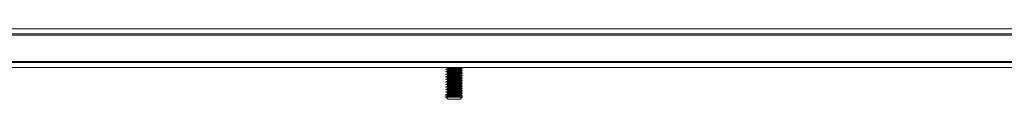
# Model space of a CAD drawing. Units: millimetres. Extents: x 2844 to 11700, y -1016 to 13800.
# Drawn here: x 7294 to 7779, y 2646 to 2680 of the extents above; entities that cross this region are included whole.
import ezdxf

# ---------------------------------------------------------------- set-up
doc = ezdxf.new("R2010")
doc.units = ezdxf.units.MM
doc.header["$LTSCALE"] = 50

msp = doc.modelspace()

# ---------------------------------------------------------------- linework, layer by layer
at = {"color": 7, "linetype": 'Continuous', "lineweight": 18}
for p, q in [((6930.04, 2677.35), (8106.82, 2677.35)), ((6930.07, 2677.85), (8106.85, 2677.85)), ((8108.67, 2680.35), (6931.89, 2680.35)), ((8106.82, 2664.35), (6930.04, 2664.35)), ((8106.85, 2663.85), (6930.07, 2663.85)), ((6931.89, 2661.35), (8108.67, 2661.35)), ((7504.05, 2660.6), (7504.05, 2660.44)), ((7504.05, 2659.35), (7504.05, 2659.19)), ((7504.05, 2658.1), (7504.05, 2657.94)), ((7504.73, 2661.3), (7504.88, 2661.35)), ((7504.73, 2661.3), (7504.73, 2660.99)), ((7504.73, 2661.3), (7504.73, 2660.99)), ((7504.73, 2660.05), (7504.73, 2659.74)), ((7504.73, 2660.05), (7504.73, 2659.74)), ((7504.73, 2658.8), (7504.73, 2658.49)), ((7504.73, 2658.8), (7504.73, 2658.49)), ((7511.37, 2660.36), (7511.37, 2660.67)), ((7511.37, 2659.11), (7511.37, 2659.42)), ((7511.37, 2657.86), (7511.37, 2658.17)), ((7512.03, 2661.24), (7511.85, 2661.35)), ((7512.05, 2661.07), (7512.05, 2661.22)), ((7512.05, 2659.82), (7512.05, 2659.97)), ((7512.05, 2658.57), (7512.05, 2658.72)), ((7504.05, 2656.85), (7504.05, 2656.69)), ((7504.05, 2655.6), (7504.05, 2655.44)), ((7504.05, 2654.35), (7504.05, 2654.19)), ((7504.05, 2653.1), (7504.05, 2652.94)), ((7504.73, 2657.55), (7504.73, 2657.24)), ((7504.73, 2657.55), (7504.73, 2657.24)), ((7504.73, 2656.3), (7504.73, 2655.99)), ((7504.73, 2656.3), (7504.73, 2655.99)), ((7504.73, 2655.05), (7504.73, 2654.74)), ((7504.73, 2655.05), (7504.73, 2654.74)), ((7504.73, 2653.8), (7504.73, 2653.49)), ((7504.73, 2653.8), (7504.73, 2653.49)), ((7511.37, 2656.61), (7511.37, 2656.92)), ((7511.37, 2655.36), (7511.37, 2655.67)), ((7511.37, 2654.11), (7511.37, 2654.42)), ((7511.37, 2652.86), (7511.37, 2653.17)), ((7512.05, 2657.32), (7512.05, 2657.47)), ((7512.05, 2656.07), (7512.05, 2656.22)), ((7512.05, 2654.82), (7512.05, 2654.97)), ((7512.05, 2653.57), (7512.05, 2653.72)), ((7504.05, 2651.85), (7504.05, 2651.69)), ((7504.05, 2650.6), (7504.05, 2650.44)), ((7504.05, 2649.35), (7504.05, 2649.19)), ((7504.73, 2652.55), (7504.73, 2652.24)), ((7504.73, 2652.55), (7504.73, 2652.24)), ((7504.73, 2651.3), (7504.73, 2650.99)), ((7504.73, 2651.3), (7504.73, 2650.99)), ((7504.73, 2650.05), (7504.73, 2649.74)), ((7504.73, 2650.05), (7504.73, 2649.74)), ((7504.73, 2648.8), (7504.73, 2648.49)), ((7504.73, 2648.8), (7504.73, 2648.49)), ((7511.37, 2651.61), (7511.37, 2651.92)), ((7511.37, 2650.36), (7511.37, 2650.67)), ((7511.37, 2649.11), (7511.37, 2649.42)), ((7512.05, 2652.32), (7512.05, 2652.47)), ((7512.05, 2651.07), (7512.05, 2651.22)), ((7512.05, 2649.82), (7512.05, 2649.97)), ((7512.05, 2648.57), (7512.05, 2648.72)), ((7504.05, 2648.1), (7504.05, 2647.94)), ((7504.05, 2646.85), (7504.05, 2647.94)), ((7504.05, 2647.94), (7504.73, 2647.55)), ((7504.05, 2646.85), (7505.05, 2645.85)), ((7504.05, 2646.85), (7512.05, 2646.85)), ((7504.73, 2647.55), (7504.73, 2647.24)), ((7511.05, 2645.85), (7505.05, 2645.85)), ((7511.05, 2645.85), (7512.05, 2646.85)), ((7511.37, 2647.86), (7511.37, 2648.17)), ((7512.05, 2646.85), (7512.05, 2647.47))]:
    msp.add_line(p, q, dxfattribs=at)
for points, knots in [([(7504.05, 2660.6), (7504.11, 2660.62), (7504.23, 2660.68), (7505.16, 2660.75), (7506.48, 2660.83), (7508.05, 2660.91), (7509.62, 2660.99), (7510.96, 2661.07), (7511.81, 2661.15), (7512.15, 2661.2), (7512.01, 2661.23), (7511.98, 2661.24)], [0, 0, 0, 0, 0.1215684, 0.2431336, 0.3647017, 0.4862701, 0.6078294, 0.7293976, 0.8509628, 0.9725312, 1, 1, 1, 1]), ([(7504.05, 2660.44), (7504.11, 2660.47), (7504.23, 2660.52), (7505.16, 2660.6), (7506.48, 2660.68), (7508.05, 2660.75), (7509.62, 2660.83), (7510.94, 2660.91), (7511.87, 2660.99), (7511.99, 2661.04), (7512.05, 2661.07)], [0, 0, 0, 0, 0.1250012, 0.2500001, 0.375003, 0.5000051, 0.624997, 0.7499999, 0.8749988, 1, 1, 1, 1]), ([(7504.05, 2659.35), (7504.11, 2659.37), (7504.23, 2659.43), (7505.16, 2659.5), (7506.48, 2659.58), (7508.05, 2659.66), (7509.62, 2659.74), (7510.96, 2659.82), (7511.81, 2659.89), (7512.15, 2659.95), (7512.01, 2659.98), (7511.98, 2659.99)], [0, 0, 0, 0, 0.1215684, 0.2431336, 0.3647017, 0.4862701, 0.6078294, 0.7293976, 0.8509628, 0.9725312, 1, 1, 1, 1]), ([(7504.05, 2659.19), (7504.11, 2659.22), (7504.23, 2659.27), (7505.16, 2659.35), (7506.48, 2659.43), (7508.05, 2659.5), (7509.62, 2659.58), (7510.94, 2659.66), (7511.87, 2659.74), (7511.99, 2659.79), (7512.05, 2659.82)], [0, 0, 0, 0, 0.125002, 0.25, 0.375003, 0.500005, 0.624997, 0.75, 0.874999, 1, 1, 1, 1]), ([(7504.05, 2658.1), (7504.11, 2658.12), (7504.23, 2658.18), (7505.16, 2658.25), (7506.48, 2658.33), (7508.05, 2658.41), (7509.62, 2658.49), (7510.96, 2658.57), (7511.81, 2658.64), (7512.15, 2658.7), (7512.01, 2658.73), (7511.98, 2658.74)], [0, 0, 0, 0, 0.1215684, 0.2431336, 0.3647017, 0.4862701, 0.6078294, 0.7293976, 0.8509628, 0.9725312, 1, 1, 1, 1]), ([(7504.05, 2657.94), (7504.11, 2657.97), (7504.23, 2658.02), (7505.16, 2658.1), (7506.48, 2658.18), (7508.05, 2658.25), (7509.62, 2658.33), (7510.94, 2658.41), (7511.87, 2658.49), (7511.99, 2658.54), (7512.05, 2658.57)], [0, 0, 0, 0, 0.125002, 0.25, 0.375003, 0.500005, 0.624997, 0.75, 0.874999, 1, 1, 1, 1]), ([(7505.03, 2661.07), (7504.93, 2661.01), (7504.72, 2660.88), (7504.51, 2660.75), (7504.41, 2660.68)], [0, 0, 0, 0, 0.500015, 1, 1, 1, 1]), ([(7505.03, 2659.83), (7504.93, 2659.76), (7504.72, 2659.63), (7504.51, 2659.5), (7504.41, 2659.43)], [0, 0, 0, 0, 0.500092, 1, 1, 1, 1]), ([(7505.03, 2658.58), (7504.93, 2658.51), (7504.72, 2658.38), (7504.51, 2658.25), (7504.41, 2658.18)], [0, 0, 0, 0, 0.499939, 1, 1, 1, 1]), ([(7504.73, 2660.05), (7504.78, 2660.08), (7504.88, 2660.13), (7505.64, 2660.21), (7506.74, 2660.29), (7508.05, 2660.36), (7509.36, 2660.44), (7510.45, 2660.52), (7511.17, 2660.59), (7511.27, 2660.64), (7511.31, 2660.66)], [0, 0, 0, 0, 0.129115, 0.258225, 0.387342, 0.516458, 0.645561, 0.774678, 0.903789, 1, 1, 1, 1]), ([(7504.73, 2658.8), (7504.78, 2658.83), (7504.88, 2658.88), (7505.64, 2658.96), (7506.74, 2659.04), (7508.05, 2659.11), (7509.36, 2659.19), (7510.45, 2659.27), (7511.17, 2659.34), (7511.27, 2659.39), (7511.31, 2659.41)], [0, 0, 0, 0, 0.129114, 0.258224, 0.387343, 0.516457, 0.645561, 0.774679, 0.903788, 1, 1, 1, 1]), ([(7504.73, 2657.55), (7504.78, 2657.58), (7504.88, 2657.63), (7505.64, 2657.71), (7506.74, 2657.79), (7508.05, 2657.86), (7509.36, 2657.94), (7510.45, 2658.02), (7511.17, 2658.09), (7511.27, 2658.14), (7511.31, 2658.16)], [0, 0, 0, 0, 0.129114, 0.258224, 0.387342, 0.516456, 0.64556, 0.774678, 0.903787, 1, 1, 1, 1]), ([(7505.04, 2661.07), (7505.24, 2661.1), (7505.65, 2661.15), (7506.75, 2661.22), (7507.88, 2661.29), (7508.56, 2661.33), (7508.81, 2661.35)], [0, 0, 0, 0, 0.259488, 0.544309, 0.82912, 1, 1, 1, 1]), ([(7505.04, 2659.82), (7505.24, 2659.85), (7505.65, 2659.9), (7506.75, 2659.97), (7508.05, 2660.05), (7509.36, 2660.13), (7510.45, 2660.21), (7511.22, 2660.29), (7511.32, 2660.34), (7511.37, 2660.36)], [0, 0, 0, 0, 0.131831, 0.276531, 0.421226, 0.56591, 0.710611, 0.8553, 1, 1, 1, 1]), ([(7505.04, 2658.57), (7505.24, 2658.6), (7505.65, 2658.65), (7506.75, 2658.72), (7508.05, 2658.8), (7509.36, 2658.88), (7510.45, 2658.96), (7511.22, 2659.04), (7511.32, 2659.09), (7511.37, 2659.11)], [0, 0, 0, 0, 0.131829, 0.27653, 0.421227, 0.56591, 0.71061, 0.855302, 1, 1, 1, 1]), ([(7511.36, 2660.66), (7511.47, 2660.72), (7511.7, 2660.85), (7511.92, 2660.98), (7512.03, 2661.05)], [0, 0, 0, 0, 0.499806, 1, 1, 1, 1]), ([(7511.36, 2659.41), (7511.47, 2659.47), (7511.7, 2659.6), (7511.92, 2659.73), (7512.03, 2659.8)], [0, 0, 0, 0, 0.499806, 1, 1, 1, 1]), ([(7511.36, 2658.16), (7511.47, 2658.22), (7511.7, 2658.35), (7511.92, 2658.48), (7512.03, 2658.55)], [0, 0, 0, 0, 0.49973, 1, 1, 1, 1]), ([(7512.03, 2659.99), (7511.92, 2660.06), (7511.7, 2660.18), (7511.48, 2660.31), (7511.37, 2660.37)], [0, 0, 0, 0, 0.513891, 1, 1, 1, 1]), ([(7512.03, 2658.74), (7511.92, 2658.81), (7511.7, 2658.93), (7511.48, 2659.06), (7511.37, 2659.12)], [0, 0, 0, 0, 0.513891, 1, 1, 1, 1]), ([(7504.05, 2656.85), (7504.11, 2656.87), (7504.23, 2656.93), (7505.16, 2657), (7506.48, 2657.08), (7508.05, 2657.16), (7509.62, 2657.24), (7510.96, 2657.32), (7511.81, 2657.39), (7512.15, 2657.45), (7512.01, 2657.48), (7511.98, 2657.49)], [0, 0, 0, 0, 0.121568, 0.243133, 0.364702, 0.48627, 0.607829, 0.729398, 0.850963, 0.972531, 1, 1, 1, 1]), ([(7504.05, 2656.69), (7504.11, 2656.72), (7504.23, 2656.77), (7505.16, 2656.85), (7506.48, 2656.93), (7508.05, 2657), (7509.62, 2657.08), (7510.94, 2657.16), (7511.87, 2657.24), (7511.99, 2657.29), (7512.05, 2657.32)], [0, 0, 0, 0, 0.125002, 0.250001, 0.375003, 0.500005, 0.624997, 0.749999, 0.874998, 1, 1, 1, 1]), ([(7504.05, 2655.6), (7504.11, 2655.62), (7504.23, 2655.68), (7505.16, 2655.75), (7506.48, 2655.83), (7508.05, 2655.91), (7509.62, 2655.99), (7510.96, 2656.07), (7511.81, 2656.14), (7512.15, 2656.2), (7512.01, 2656.23), (7511.98, 2656.24)], [0, 0, 0, 0, 0.121568, 0.243133, 0.364702, 0.48627, 0.607829, 0.729398, 0.850963, 0.972531, 1, 1, 1, 1]), ([(7504.05, 2655.44), (7504.11, 2655.47), (7504.23, 2655.52), (7505.16, 2655.6), (7506.48, 2655.68), (7508.05, 2655.75), (7509.62, 2655.83), (7510.94, 2655.91), (7511.87, 2655.99), (7511.99, 2656.04), (7512.05, 2656.07)], [0, 0, 0, 0, 0.125002, 0.250001, 0.375003, 0.500005, 0.624997, 0.749999, 0.874998, 1, 1, 1, 1]), ([(7504.05, 2654.35), (7504.11, 2654.37), (7504.23, 2654.43), (7505.16, 2654.5), (7506.48, 2654.58), (7508.05, 2654.66), (7509.62, 2654.74), (7510.96, 2654.82), (7511.81, 2654.9), (7512.15, 2654.95), (7512.01, 2654.98), (7511.98, 2654.99)], [0, 0, 0, 0, 0.121568, 0.243133, 0.364702, 0.48627, 0.607829, 0.729398, 0.850964, 0.972531, 1, 1, 1, 1]), ([(7504.05, 2654.19), (7504.11, 2654.22), (7504.23, 2654.27), (7505.16, 2654.35), (7506.48, 2654.43), (7508.05, 2654.5), (7509.62, 2654.58), (7510.94, 2654.66), (7511.87, 2654.74), (7511.99, 2654.79), (7512.05, 2654.82)], [0, 0, 0, 0, 0.125002, 0.250001, 0.375003, 0.500005, 0.624997, 0.749999, 0.874998, 1, 1, 1, 1]), ([(7504.05, 2653.1), (7504.11, 2653.12), (7504.23, 2653.18), (7505.16, 2653.25), (7506.48, 2653.33), (7508.05, 2653.41), (7509.62, 2653.49), (7510.96, 2653.57), (7511.81, 2653.65), (7512.15, 2653.7), (7512.01, 2653.73), (7511.98, 2653.74)], [0, 0, 0, 0, 0.121569, 0.243133, 0.364702, 0.486271, 0.607829, 0.729398, 0.850964, 0.972531, 1, 1, 1, 1]), ([(7504.05, 2652.94), (7504.11, 2652.97), (7504.23, 2653.02), (7505.16, 2653.1), (7506.48, 2653.18), (7508.05, 2653.25), (7509.62, 2653.33), (7510.94, 2653.41), (7511.87, 2653.49), (7511.99, 2653.54), (7512.05, 2653.57)], [0, 0, 0, 0, 0.125001, 0.25, 0.375003, 0.500004, 0.624997, 0.75, 0.874998, 1, 1, 1, 1]), ([(7505.03, 2657.33), (7504.93, 2657.26), (7504.72, 2657.13), (7504.51, 2657), (7504.41, 2656.93)], [0, 0, 0, 0, 0.500015, 1, 1, 1, 1]), ([(7505.03, 2656.08), (7504.93, 2656.01), (7504.72, 2655.88), (7504.51, 2655.75), (7504.41, 2655.68)], [0, 0, 0, 0, 0.500015, 1, 1, 1, 1]), ([(7505.03, 2654.83), (7504.93, 2654.76), (7504.72, 2654.63), (7504.51, 2654.5), (7504.41, 2654.43)], [0, 0, 0, 0, 0.500015, 1, 1, 1, 1]), ([(7505.03, 2653.57), (7504.93, 2653.51), (7504.72, 2653.38), (7504.51, 2653.25), (7504.41, 2653.18)], [0, 0, 0, 0, 0.500015, 1, 1, 1, 1]), ([(7504.73, 2656.3), (7504.78, 2656.33), (7504.88, 2656.38), (7505.64, 2656.46), (7506.74, 2656.54), (7508.05, 2656.61), (7509.36, 2656.69), (7510.45, 2656.77), (7511.17, 2656.84), (7511.27, 2656.89), (7511.31, 2656.91)], [0, 0, 0, 0, 0.129114, 0.258224, 0.387342, 0.516456, 0.64556, 0.774678, 0.903789, 1, 1, 1, 1]), ([(7504.73, 2655.05), (7504.78, 2655.08), (7504.88, 2655.13), (7505.64, 2655.21), (7506.74, 2655.29), (7508.05, 2655.36), (7509.36, 2655.44), (7510.45, 2655.52), (7511.17, 2655.59), (7511.27, 2655.64), (7511.31, 2655.66)], [0, 0, 0, 0, 0.129115, 0.258224, 0.387342, 0.516458, 0.64556, 0.774678, 0.903789, 1, 1, 1, 1]), ([(7504.73, 2653.8), (7504.78, 2653.83), (7504.88, 2653.88), (7505.64, 2653.96), (7506.74, 2654.04), (7508.05, 2654.11), (7509.36, 2654.19), (7510.45, 2654.27), (7511.17, 2654.34), (7511.27, 2654.39), (7511.31, 2654.41)], [0, 0, 0, 0, 0.129115, 0.258224, 0.387342, 0.516458, 0.64556, 0.774678, 0.903789, 1, 1, 1, 1]), ([(7504.73, 2652.55), (7504.78, 2652.58), (7504.88, 2652.63), (7505.64, 2652.71), (7506.74, 2652.79), (7508.05, 2652.86), (7509.36, 2652.94), (7510.45, 2653.02), (7511.17, 2653.09), (7511.27, 2653.14), (7511.31, 2653.16)], [0, 0, 0, 0, 0.1291154, 0.2582241, 0.3873424, 0.5164577, 0.6455615, 0.7746784, 0.9037885, 1, 1, 1, 1]), ([(7505.04, 2657.32), (7505.24, 2657.35), (7505.65, 2657.4), (7506.75, 2657.47), (7508.05, 2657.55), (7509.36, 2657.63), (7510.45, 2657.71), (7511.22, 2657.79), (7511.32, 2657.84), (7511.37, 2657.86)], [0, 0, 0, 0, 0.131829, 0.27653, 0.421227, 0.56591, 0.71061, 0.855302, 1, 1, 1, 1]), ([(7505.04, 2656.07), (7505.24, 2656.1), (7505.65, 2656.15), (7506.75, 2656.22), (7508.05, 2656.3), (7509.36, 2656.38), (7510.45, 2656.46), (7511.22, 2656.54), (7511.32, 2656.59), (7511.37, 2656.61)], [0, 0, 0, 0, 0.131829, 0.27653, 0.421227, 0.56591, 0.71061, 0.855302, 1, 1, 1, 1]), ([(7505.04, 2654.82), (7505.24, 2654.85), (7505.65, 2654.9), (7506.75, 2654.97), (7508.05, 2655.05), (7509.36, 2655.13), (7510.45, 2655.21), (7511.22, 2655.29), (7511.32, 2655.34), (7511.37, 2655.36)], [0, 0, 0, 0, 0.131831, 0.276529, 0.421226, 0.56591, 0.710609, 0.8553, 1, 1, 1, 1]), ([(7505.04, 2653.57), (7505.24, 2653.6), (7505.65, 2653.65), (7506.75, 2653.72), (7508.05, 2653.8), (7509.36, 2653.88), (7510.45, 2653.96), (7511.22, 2654.04), (7511.32, 2654.09), (7511.37, 2654.11)], [0, 0, 0, 0, 0.131831, 0.276529, 0.421226, 0.56591, 0.710609, 0.8553, 1, 1, 1, 1]), ([(7511.36, 2656.91), (7511.47, 2656.97), (7511.7, 2657.1), (7511.92, 2657.23), (7512.03, 2657.3)], [0, 0, 0, 0, 0.49973, 1, 1, 1, 1]), ([(7511.36, 2655.66), (7511.47, 2655.72), (7511.7, 2655.85), (7511.92, 2655.98), (7512.03, 2656.05)], [0, 0, 0, 0, 0.49973, 1, 1, 1, 1]), ([(7511.36, 2654.41), (7511.47, 2654.47), (7511.7, 2654.6), (7511.92, 2654.73), (7512.03, 2654.8)], [0, 0, 0, 0, 0.499883, 1, 1, 1, 1]), ([(7511.36, 2653.16), (7511.47, 2653.22), (7511.7, 2653.35), (7511.92, 2653.48), (7512.03, 2653.55)], [0, 0, 0, 0, 0.499883, 1, 1, 1, 1]), ([(7512.03, 2657.49), (7511.92, 2657.56), (7511.7, 2657.68), (7511.48, 2657.81), (7511.37, 2657.87)], [0, 0, 0, 0, 0.513811, 1, 1, 1, 1]), ([(7512.03, 2656.24), (7511.92, 2656.31), (7511.7, 2656.43), (7511.48, 2656.56), (7511.37, 2656.62)], [0, 0, 0, 0, 0.513811, 1, 1, 1, 1]), ([(7512.03, 2654.99), (7511.92, 2655.06), (7511.7, 2655.18), (7511.48, 2655.31), (7511.37, 2655.37)], [0, 0, 0, 0, 0.513811, 1, 1, 1, 1]), ([(7512.03, 2653.74), (7511.92, 2653.81), (7511.7, 2653.93), (7511.48, 2654.06), (7511.37, 2654.12)], [0, 0, 0, 0, 0.513967, 1, 1, 1, 1]), ([(7504.05, 2651.85), (7504.11, 2651.87), (7504.23, 2651.93), (7505.16, 2652), (7506.48, 2652.08), (7508.05, 2652.16), (7509.62, 2652.24), (7510.96, 2652.32), (7511.81, 2652.4), (7512.15, 2652.45), (7512.01, 2652.48), (7511.98, 2652.49)], [0, 0, 0, 0, 0.121569, 0.243133, 0.364702, 0.486271, 0.607829, 0.729398, 0.850964, 0.972531, 1, 1, 1, 1]), ([(7504.05, 2651.69), (7504.11, 2651.72), (7504.23, 2651.77), (7505.16, 2651.85), (7506.48, 2651.93), (7508.05, 2652), (7509.62, 2652.08), (7510.94, 2652.16), (7511.87, 2652.24), (7511.99, 2652.29), (7512.05, 2652.32)], [0, 0, 0, 0, 0.125001, 0.25, 0.375003, 0.500004, 0.624997, 0.75, 0.874998, 1, 1, 1, 1]), ([(7504.05, 2650.6), (7504.11, 2650.62), (7504.23, 2650.68), (7505.16, 2650.75), (7506.48, 2650.83), (7508.05, 2650.91), (7509.62, 2650.99), (7510.96, 2651.07), (7511.81, 2651.15), (7512.15, 2651.2), (7512.01, 2651.23), (7511.98, 2651.24)], [0, 0, 0, 0, 0.121568, 0.243133, 0.364702, 0.48627, 0.607829, 0.729398, 0.850963, 0.972531, 1, 1, 1, 1]), ([(7504.05, 2650.44), (7504.11, 2650.47), (7504.23, 2650.52), (7505.16, 2650.6), (7506.48, 2650.68), (7508.05, 2650.75), (7509.62, 2650.83), (7510.94, 2650.91), (7511.87, 2650.99), (7511.99, 2651.04), (7512.05, 2651.07)], [0, 0, 0, 0, 0.125001, 0.25, 0.375003, 0.500004, 0.624997, 0.75, 0.874999, 1, 1, 1, 1]), ([(7504.05, 2649.35), (7504.11, 2649.37), (7504.23, 2649.43), (7505.16, 2649.5), (7506.48, 2649.58), (7508.05, 2649.66), (7509.62, 2649.74), (7510.96, 2649.82), (7511.81, 2649.89), (7512.15, 2649.95), (7512.01, 2649.98), (7511.98, 2649.99)], [0, 0, 0, 0, 0.1215684, 0.2431336, 0.3647017, 0.4862701, 0.6078294, 0.7293976, 0.8509628, 0.9725312, 1, 1, 1, 1]), ([(7504.05, 2649.19), (7504.11, 2649.22), (7504.23, 2649.27), (7505.16, 2649.35), (7506.48, 2649.43), (7508.05, 2649.5), (7509.62, 2649.58), (7510.94, 2649.66), (7511.87, 2649.74), (7511.99, 2649.79), (7512.05, 2649.82)], [0, 0, 0, 0, 0.125002, 0.25, 0.375003, 0.500005, 0.624997, 0.75, 0.874999, 1, 1, 1, 1]), ([(7504.05, 2648.1), (7504.11, 2648.12), (7504.23, 2648.18), (7505.16, 2648.25), (7506.48, 2648.33), (7508.05, 2648.41), (7509.62, 2648.49), (7510.96, 2648.57), (7511.81, 2648.64), (7512.15, 2648.7), (7512.01, 2648.73), (7511.98, 2648.74)], [0, 0, 0, 0, 0.1215684, 0.2431336, 0.3647017, 0.4862701, 0.6078294, 0.7293976, 0.8509628, 0.9725312, 1, 1, 1, 1]), ([(7504.05, 2647.94), (7504.11, 2647.97), (7504.23, 2648.02), (7505.16, 2648.1), (7506.48, 2648.18), (7508.05, 2648.25), (7509.62, 2648.33), (7510.94, 2648.41), (7511.87, 2648.49), (7511.99, 2648.54), (7512.05, 2648.57)], [0, 0, 0, 0, 0.125002, 0.25, 0.375003, 0.500005, 0.624997, 0.75, 0.874999, 1, 1, 1, 1]), ([(7505.03, 2652.32), (7504.93, 2652.26), (7504.72, 2652.13), (7504.51, 2652), (7504.41, 2651.93)], [0, 0, 0, 0, 0.500015, 1, 1, 1, 1]), ([(7505.03, 2651.07), (7504.93, 2651.01), (7504.72, 2650.88), (7504.51, 2650.75), (7504.41, 2650.68)], [0, 0, 0, 0, 0.500015, 1, 1, 1, 1]), ([(7505.03, 2649.83), (7504.93, 2649.76), (7504.72, 2649.63), (7504.51, 2649.5), (7504.41, 2649.43)], [0, 0, 0, 0, 0.500092, 1, 1, 1, 1]), ([(7505.03, 2648.58), (7504.93, 2648.51), (7504.72, 2648.38), (7504.51, 2648.25), (7504.41, 2648.18)], [0, 0, 0, 0, 0.499939, 1, 1, 1, 1]), ([(7504.73, 2651.3), (7504.78, 2651.33), (7504.88, 2651.38), (7505.64, 2651.46), (7506.74, 2651.54), (7508.05, 2651.61), (7509.36, 2651.69), (7510.45, 2651.77), (7511.17, 2651.84), (7511.27, 2651.89), (7511.31, 2651.91)], [0, 0, 0, 0, 0.129115, 0.258225, 0.387342, 0.516458, 0.645561, 0.774678, 0.903789, 1, 1, 1, 1]), ([(7504.73, 2650.05), (7504.78, 2650.08), (7504.88, 2650.13), (7505.64, 2650.21), (7506.74, 2650.29), (7508.05, 2650.36), (7509.36, 2650.44), (7510.45, 2650.52), (7511.17, 2650.59), (7511.27, 2650.64), (7511.31, 2650.66)], [0, 0, 0, 0, 0.129115, 0.258225, 0.387342, 0.516458, 0.645561, 0.774678, 0.903789, 1, 1, 1, 1]), ([(7504.73, 2648.8), (7504.78, 2648.83), (7504.88, 2648.88), (7505.64, 2648.96), (7506.74, 2649.04), (7508.05, 2649.11), (7509.36, 2649.19), (7510.45, 2649.27), (7511.17, 2649.34), (7511.27, 2649.39), (7511.31, 2649.41)], [0, 0, 0, 0, 0.1291154, 0.2582255, 0.3873438, 0.5164577, 0.6455615, 0.7746798, 0.9037885, 1, 1, 1, 1]), ([(7505.04, 2652.32), (7505.24, 2652.35), (7505.65, 2652.4), (7506.75, 2652.47), (7508.05, 2652.55), (7509.36, 2652.63), (7510.45, 2652.71), (7511.22, 2652.79), (7511.32, 2652.84), (7511.37, 2652.86)], [0, 0, 0, 0, 0.131831, 0.276529, 0.421226, 0.56591, 0.710609, 0.8553, 1, 1, 1, 1]), ([(7505.04, 2651.07), (7505.24, 2651.1), (7505.65, 2651.15), (7506.75, 2651.22), (7508.05, 2651.3), (7509.36, 2651.38), (7510.45, 2651.46), (7511.22, 2651.54), (7511.32, 2651.59), (7511.37, 2651.61)], [0, 0, 0, 0, 0.131831, 0.276531, 0.421226, 0.56591, 0.710611, 0.8553, 1, 1, 1, 1]), ([(7505.04, 2649.82), (7505.24, 2649.85), (7505.65, 2649.9), (7506.75, 2649.97), (7508.05, 2650.05), (7509.36, 2650.13), (7510.45, 2650.21), (7511.22, 2650.29), (7511.32, 2650.34), (7511.37, 2650.36)], [0, 0, 0, 0, 0.131831, 0.276531, 0.421226, 0.56591, 0.710611, 0.8553, 1, 1, 1, 1]), ([(7505.04, 2648.57), (7505.24, 2648.6), (7505.65, 2648.65), (7506.75, 2648.72), (7508.05, 2648.8), (7509.36, 2648.88), (7510.45, 2648.96), (7511.22, 2649.04), (7511.32, 2649.09), (7511.37, 2649.11)], [0, 0, 0, 0, 0.131829, 0.27653, 0.421226, 0.56591, 0.71061, 0.855302, 1, 1, 1, 1]), ([(7511.36, 2651.91), (7511.47, 2651.97), (7511.7, 2652.1), (7511.92, 2652.23), (7512.03, 2652.3)], [0, 0, 0, 0, 0.499883, 1, 1, 1, 1]), ([(7511.36, 2650.66), (7511.47, 2650.72), (7511.7, 2650.85), (7511.92, 2650.98), (7512.03, 2651.05)], [0, 0, 0, 0, 0.499806, 1, 1, 1, 1]), ([(7511.36, 2649.41), (7511.47, 2649.47), (7511.7, 2649.6), (7511.92, 2649.73), (7512.03, 2649.8)], [0, 0, 0, 0, 0.499806, 1, 1, 1, 1]), ([(7511.36, 2648.16), (7511.47, 2648.22), (7511.7, 2648.35), (7511.92, 2648.48), (7512.03, 2648.55)], [0, 0, 0, 0, 0.49973, 1, 1, 1, 1]), ([(7512.03, 2652.49), (7511.92, 2652.56), (7511.7, 2652.68), (7511.48, 2652.81), (7511.37, 2652.87)], [0, 0, 0, 0, 0.513967, 1, 1, 1, 1]), ([(7512.03, 2651.24), (7511.92, 2651.31), (7511.7, 2651.43), (7511.48, 2651.56), (7511.37, 2651.62)], [0, 0, 0, 0, 0.513967, 1, 1, 1, 1]), ([(7512.03, 2649.99), (7511.92, 2650.06), (7511.7, 2650.18), (7511.48, 2650.31), (7511.37, 2650.37)], [0, 0, 0, 0, 0.513891, 1, 1, 1, 1]), ([(7512.03, 2648.74), (7511.92, 2648.81), (7511.7, 2648.93), (7511.48, 2649.06), (7511.37, 2649.12)], [0, 0, 0, 0, 0.513891, 1, 1, 1, 1]), ([(7504.05, 2646.85), (7504.11, 2646.87), (7504.23, 2646.93), (7505.16, 2647), (7506.48, 2647.08), (7508.05, 2647.16), (7509.62, 2647.24), (7510.96, 2647.32), (7511.81, 2647.39), (7512.15, 2647.45), (7512.01, 2647.48), (7511.98, 2647.49)], [0, 0, 0, 0, 0.121568, 0.243134, 0.364703, 0.48627, 0.607829, 0.729398, 0.850963, 0.972531, 1, 1, 1, 1]), ([(7505.03, 2647.33), (7504.93, 2647.26), (7504.72, 2647.13), (7504.51, 2647), (7504.41, 2646.93)], [0, 0, 0, 0, 0.500015, 1, 1, 1, 1]), ([(7504.73, 2647.55), (7504.78, 2647.58), (7504.88, 2647.63), (7505.64, 2647.71), (7506.74, 2647.79), (7508.05, 2647.86), (7509.36, 2647.94), (7510.45, 2648.02), (7511.17, 2648.09), (7511.27, 2648.14), (7511.31, 2648.16)], [0, 0, 0, 0, 0.129114, 0.258224, 0.387342, 0.516456, 0.64556, 0.774678, 0.903787, 1, 1, 1, 1]), ([(7505.04, 2647.32), (7505.24, 2647.35), (7505.65, 2647.4), (7506.75, 2647.47), (7508.05, 2647.55), (7509.36, 2647.63), (7510.45, 2647.71), (7511.22, 2647.79), (7511.32, 2647.84), (7511.37, 2647.86)], [0, 0, 0, 0, 0.131829, 0.27653, 0.421227, 0.56591, 0.71061, 0.855302, 1, 1, 1, 1]), ([(7512.03, 2647.49), (7511.92, 2647.56), (7511.7, 2647.68), (7511.48, 2647.81), (7511.37, 2647.87)], [0, 0, 0, 0, 0.513811, 1, 1, 1, 1])]:
    msp.add_open_spline(points, degree=3, knots=knots, dxfattribs=at)

doc.saveas('drawing.dxf')
